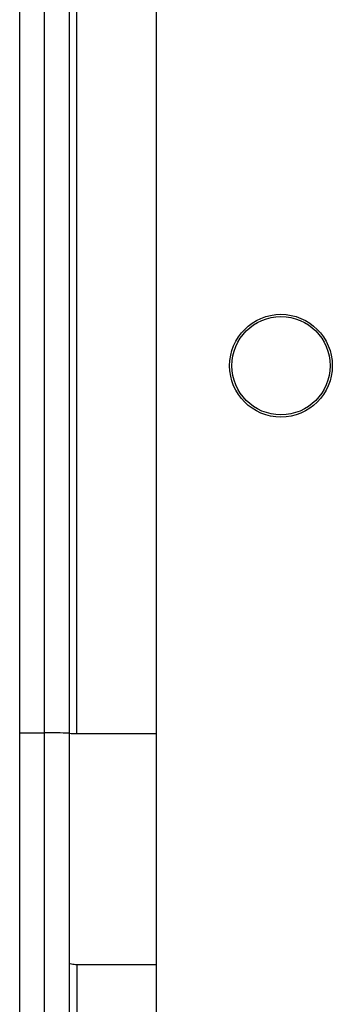
# Model space of a CAD drawing. Units: millimetres. Extents: x 8 to 418, y -29 to 291.
# Drawn here: x 54 to 58, y 102 to 114 of the extents above; entities that cross this region are included whole.
import ezdxf

# ---------------------------------------------------------------- set-up
doc = ezdxf.new("R2010")
doc.units = ezdxf.units.MM

msp = doc.modelspace()

# ---------------------------------------------------------------- linework, layer by layer
at = {"color": 7, "linetype": 'Continuous', "lineweight": 25}
for p, q in [((55.959226, 97.571292), (55.959226, 130.428435)), ((54.387798, 105.500891), (54.387798, 122.49371)), ((54.673512, 105.500891), (54.673512, 122.49371)), ((54.959226, 105.498398), (54.959226, 122.491216)), ((55.044941, 105.495904), (55.044941, 122.488723)), ((54.387798, 105.500891), (54.673512, 105.500891)), ((54.387798, 100.255835), (54.387798, 105.500891)), ((54.673512, 98.924206), (54.673512, 105.500891)), ((54.959226, 98.638492), (54.959226, 105.498398)), ((55.044941, 102.841907), (55.044941, 99.978075)), ((55.959226, 102.841907), (55.044941, 102.841907))]:
    msp.add_line(p, q, dxfattribs=at)
at = {"color": 1, "linetype": 'Continuous', "lineweight": 25}
msp.add_line((55.044941, 105.495904), (55.959226, 105.495904), dxfattribs=at)
at = {"color": 7, "linetype": 'Continuous', "lineweight": 25}
for radius in [0.589521, 0.564235]:
    msp.add_circle((57.387798, 109.71415), radius, dxfattribs=at)
for centre, radius, start, end in [((54.744935, 97.313806), 8.187397, 88.5002094, 90.4998287), ((55.023514, 107.95203), 2.456219, 268.5002094, 270.4998287)]:
    msp.add_arc(centre, radius, start, end, dxfattribs=at)
msp.add_open_spline([(55.044941, 102.841907), (55.022089, 102.841907), (54.999802, 102.843739), (54.968343, 102.849873), (54.959226, 102.854205), (54.959226, 102.858498)], degree=3, knots=[0, 0, 0, 0, 0.5, 0.5, 1, 1, 1, 1], dxfattribs=at)

doc.saveas('drawing.dxf')
